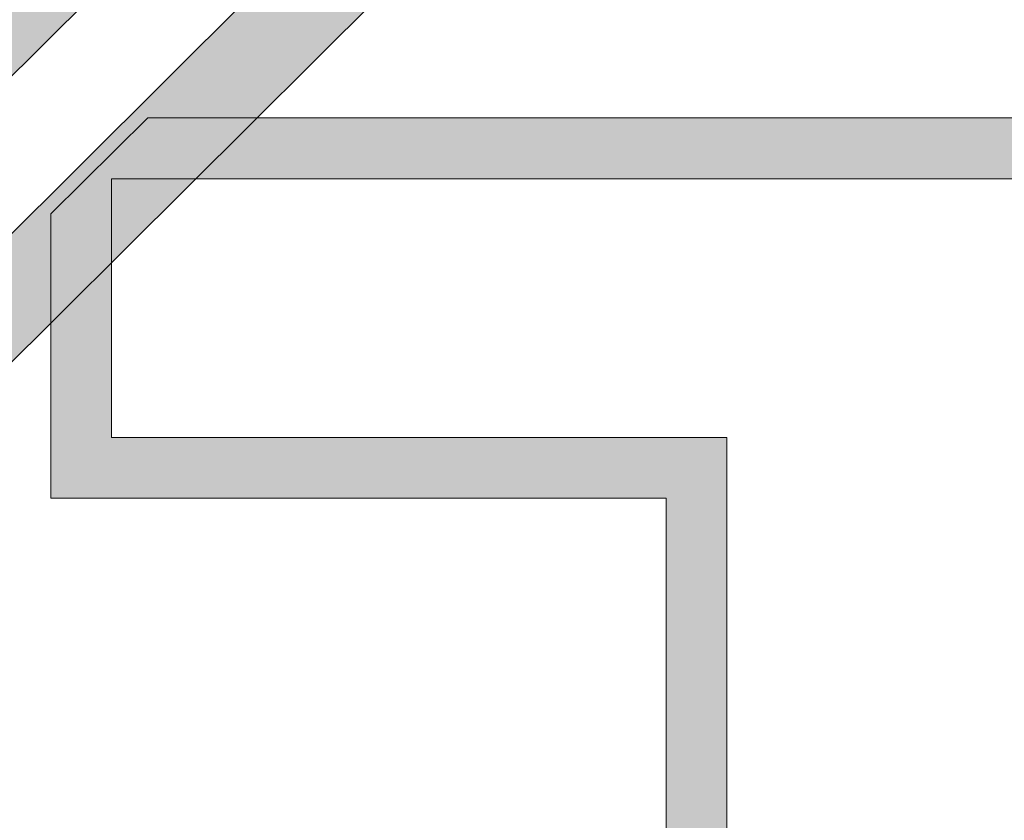
# Model space of a CAD drawing. Units: millimetres. Extents: x 3261 to 5001, y 1027 to 2050.
# Drawn here: x 4641 to 4673, y 1245 to 1271 of the extents above; entities that cross this region are included whole.
import ezdxf

# ---------------------------------------------------------------- set-up
doc = ezdxf.new("R2010")
doc.units = ezdxf.units.MM

# ---------------------------------------------------------------- blocks, each defined once
blk = doc.blocks.new('A$C569E4A0C')
h = blk.add_hatch(color=7)
edge = h.paths.add_edge_path()
edge.add_spline(control_points=[(-17.01376210712056, -9.129222982527608), (-17.00212094655058, -9.122514563211553), (-16.99006670718177, -9.115561769894612), (-16.93658779830048, -9.084658067981309), (-16.88985374500044, -9.057445819409168), (-16.79891823192565, -9.003708907899636), (-16.75371719597274, -8.976657026146768), (-16.61890147818303, -8.894982070487913), (-16.53007436181451, -8.839839938486875), (-16.26663377365912, -8.672575734019574), (-16.09506266568633, -8.558619728776193), (-15.59156062382863, -8.211178656768425), (-15.27083754919158, -7.972169933068017), (-14.35592309602771, -7.253373177294179), (-13.79637089059975, -6.764301069636986), (-12.7352005405628, -5.809022734415521), (-12.2335082449581, -5.342596774028152), (-11.5398695830213, -4.719362695455402), (-11.33519914221097, -4.53852098738389), (-10.91854392383448, -4.178506542994), (-10.70785509671168, -4.00016725446676), (-10.0691500475989, -3.469478218397853), (-9.634487345831985, -3.121459466668512), (-8.307795558398993, -2.08930085779366), (-7.392982300131507, -1.417147107355504), (-5.144247092553087, 0.2000241096015998), (-3.791749746416372, 1.143935079176572), (-1.929726007374029, 2.505326991362836), (-1.421221673610034, 2.883550394941267), (-0.6683658973781803, 3.45950526724846), (-0.4225106981889439, 3.650147332685719), (0.3128908044272976, 4.229645823555529), (0.8002848595945125, 4.626072653339634), (1.360080737111502, 5.100920438974299), (1.437377248442999, 5.166925876240384), (1.579454899819211, 5.289093431795663), (1.643607642336519, 5.344612808933107), (1.767569576491496, 5.452136046701526), (1.827839123442573, 5.504528677517555), (2.003913968925417, 5.657249858135401), (2.114997068919138, 5.753094481335211), (2.429134089155013, 6.018392528658751), (2.616539922545599, 6.168353247842788), (2.961671249462142, 6.417449453131212), (3.118820730537209, 6.516771642420281), (3.273399705334896, 6.599075049471594), (3.274858588023562, 6.599850377319399), (3.276317196080072, 6.600624125041122)], knot_values=[191.6252956301446, 191.6252956301446, 191.6252956301446, 191.6252956301446, 191.7814345410781, 191.7814345410781, 192.2951753806635, 192.2951753806635, 192.8089162202489, 192.8089162202489, 193.8363978994198, 193.8363978994198, 195.8913612577616, 195.8913612577616, 200.0012879744451, 200.0012879744451, 208.0808349108306, 208.0808349108306, 216.160381847216, 216.160381847216, 219.6564850741945, 219.6564850741945, 223.152588301173, 223.152588301173, 230.1447947551301, 230.1447947551301, 244.1292076630441, 244.1292076630441, 263.8299718908333, 263.8299718908333, 271.2289144113509, 271.2289144113509, 274.8269716131397, 274.8269716131397, 282.0230860167173, 282.0230860167173, 283.17815267456, 283.17815267456, 284.1500288757735, 284.1500288757735, 285.121905076987, 285.121905076987, 287.0656574794141, 287.0656574794141, 290.8989175933878, 290.8989175933878, 294.7321777073615, 294.7321777073615, 294.7687071777648, 294.7687071777648, 294.7687071777648, 294.7687071777648], degree=3, periodic=0)
edge.add_spline(control_points=[(3.276317196079845, 6.600624125041122), (3.35051691451099, 6.568986208455044), (3.434828479426869, 6.534496933993069), (3.584324353199463, 6.478547730263472), (3.642342019250918, 6.457813620895195), (3.755175037946628, 6.420040052449622), (3.808931781893989, 6.403001264128307), (3.914979159543464, 6.37136713320433), (3.968073801517221, 6.356487387132347), (4.127569531837707, 6.314588138410272), (4.234180451732072, 6.29030402762055), (4.554933277296641, 6.227985451479071), (4.76998433196286, 6.20040860129302), (5.317351265060779, 6.165527566434776), (5.652069149994531, 6.176128102037637), (6.144351497396428, 6.244474858251124), (6.297444530722487, 6.272986633187884), (6.559783588395931, 6.33571224753814), (6.668529659452815, 6.365717071420931), (6.867249082087255, 6.428603350746471), (6.957662299303138, 6.460301807970154), (7.131694515296203, 6.527284837799016), (7.216060839113652, 6.562754976855558), (7.460712781409711, 6.673662771265754), (7.612461076548016, 6.753551100422555), (7.992625897213657, 6.976470110790615), (8.199063724728148, 7.123654220609751), (8.5575978738284, 7.407182765762172), (8.710090032565859, 7.543754055362115), (8.975489177402324, 7.794700535904667), (9.088486903116973, 7.909266383980139), (9.283795627268546, 8.110159739154824), (9.366112655577354, 8.196545268544014), (9.487723571385686, 8.321399165100502), (9.532397287302956, 8.366169474492835), (9.587515896796049, 8.419379497922364), (9.603553160567344, 8.434417341498374), (9.64027126871656, 8.46791519158387), (9.659708412425516, 8.485175436263034), (9.721556736691582, 8.53864641937571), (9.767524444722994, 8.576551976346764), (9.938674806213612, 8.711635529900377), (10.08808071734302, 8.820042475698756), (10.38412538932289, 9.027983261708414), (10.51260317733863, 9.11676632056924), (10.65237698255419, 9.215362867353633)], knot_values=[305.5202963185257, 305.5202963185257, 305.5202963185257, 305.5202963185257, 306.0636003778764, 306.0636003778764, 306.3752872763076, 306.3752872763076, 306.6343394310129, 306.6343394310129, 306.8933915857182, 306.8933915857182, 307.4114958951288, 307.4114958951288, 308.44770451395, 308.44770451395, 310.0283031358903, 310.0283031358903, 310.7343484177147, 310.7343484177147, 311.2304716368083, 311.2304716368083, 311.6380663321012, 311.6380663321012, 312.0456610273942, 312.0456610273942, 312.8608504179801, 312.8608504179801, 314.2538048184026, 314.2538048184026, 315.646759218825, 315.646759218825, 317.0397136192474, 317.0397136192474, 318.4326680196698, 318.4326680196698, 319.5260119234383, 319.5260119234383, 320.1523420789587, 320.1523420789587, 320.7786722344791, 320.7786722344791, 322.0313325455199, 322.0313325455199, 324.9596124179503, 324.9596124179503, 326.8404350399285, 326.8404350399285, 326.8404350399285, 326.8404350399285], degree=3, periodic=0)
edge.add_arc((11.08469235876237, 8.60249794300762), 0.7500000000000352, 30.77786010912689, 125.1991716109597, ccw=False)
edge.add_spline(control_points=[(11.7290606287429, 8.986281127425627), (11.77196512646333, 8.914244889015663), (11.8143439446103, 8.844333836203987), (11.92505193496731, 8.663687113660217), (11.99206184171317, 8.556354794023264), (12.05628385908585, 8.454160145039623)], knot_values=[364.4114169398134, 364.4114169398134, 364.4114169398134, 364.4114169398134, 365.2146267675829, 365.2146267675829, 366.5472957776859, 366.5472957776859, 366.5472957776859, 366.5472957776859], degree=3, periodic=0)
edge.add_line((12.0562838591311, 8.454160144967318), (14.53819724824325, 10.14333753470692))
edge.add_spline(control_points=[(14.5381972482437, 10.14333753470737), (14.10452500663996, 10.83674395850585), (13.43048497381324, 11.99807849926992), (13.55465882072599, 13.79835316208118), (12.6810755756751, 14.70997885549195), (11.34447960016951, 14.69734434716156), (10.31671033607836, 12.22402067460871), (7.817376916840203, 11.21599067909938), (6.299047545978283, 9.135291876568772), (4.704861159132179, 9.148482994026836), (3.509850128040625, 9.924751967808788), (1.460918093593136, 9.218454155724885), (-3.627478531286897, 4.517437430371956), (-11.14873628905661, 0.2089499182907275), (-16.90975530193805, -5.732446327565867), (-19.494965494594, -7.052106597419879), (-20.22228720025987, -8.757366170026216), (-21.25578739940784, -7.31967006249306), (-22.17626554867911, -7.374592981255319), (-22.95567600418917, -7.704913983175629), (-23.61819720939366, -8.384958000347524), (-24.31495111282629, -8.912641021008767), (-25.08787834882924, -8.957556142845988), (-25.28798314667665, -8.048526253138334), (-26.1584403869158, -7.50029351243893), (-28.47845661906331, -7.642325755778984), (-31.39999170261444, -11.0755165915607), (-36.38080246414529, -14.29672953480258), (-41.61053148442215, -18.31948519714524), (-46.95962082351434, -22.16575584081238), (-50.2708738125425, -24.58126159369885), (-53.24838148503204, -25.81652907658554), (-53.80540122696993, -24.8954640614088), (-54.99504571270609, -24.07510923427208), (-55.26177329326902, -25.49829295246082), (-56.48551815955602, -25.9107545533866), (-56.80331870790883, -26.79105573041215), (-57.0088635675902, -27.36041088995125)], knot_values=[0, 0, 0, 0, 9.465071005174366, 15.72730313469924, 20.9969384905138, 21.75880106536658, 31.45211299465296, 46.32339212063954, 54.70999651263514, 59.6620624249033, 63.76438412292754, 71.16044367779068, 82.77299901306571, 148.1157833037249, 174.0703181335608, 179.2152906320619, 183.968924202185, 190.3225800719934, 192.474558117257, 194.7920597688611, 200.3022351661491, 203.7715661787752, 205.0627399421664, 208.7633445329135, 212.4648274391455, 216.7687671999627, 235.2761657272067, 262.2982575987974, 289.0624249552077, 314.6236798631961, 339.3467877192401, 343.7358391138724, 346.7780794490823, 351.5893260789447, 355.6475242329239, 359.3490071391569, 366.1265771098069, 366.1265771098069, 366.1265771098069, 366.1265771098069], degree=3, periodic=0)
edge.add_spline(control_points=[(-57.0088635675902, -27.36041088995125), (-57.35226654030498, -27.75728876209587), (-57.49602648014638, -28.57954839355216), (-58.22121616688491, -28.75153170328713), (-58.38357841338166, -28.75310264516247)], knot_values=[191.271716003807, 191.271716003807, 191.271716003807, 191.271716003807, 197.5695744634485, 199.396837017795, 199.396837017795, 199.396837017795, 199.396837017795], degree=3, periodic=0)
edge.add_line((-58.38357841338075, -28.75310264516202), (-58.53952358185256, -31.75055937738398))
edge.add_spline(control_points=[(-58.53952358185279, -31.75055937738352), (-58.50493206315559, -31.75179067622958), (-58.47045926959527, -31.75257570439089), (-58.21116573727386, -31.75527183751092), (-57.99071869969293, -31.73925078448519), (-57.55079175943229, -31.67117103837927), (-57.33121556845094, -31.61915321850984), (-56.99527204585138, -31.5066717756763), (-56.88113634361935, -31.46279030909272), (-56.68400685628922, -31.37549456893021), (-56.60148649155099, -31.33555708607673), (-56.35260764043414, -31.20327195273285), (-56.19652574268366, -31.10422901989477), (-55.91318536947847, -30.8968211301185), (-55.78541557327731, -30.78833488128066), (-55.55786470398152, -30.57217592746974), (-55.45798721754454, -30.46454515779169), (-55.22713518318983, -30.19241037886832), (-55.1157762509456, -30.03502084743241), (-54.93529562485264, -29.75647288376786), (-54.86596230237501, -29.6349044512167), (-54.75409642270006, -29.43039504622493), (-54.71158101568085, -29.34727453866753), (-54.65818084013404, -29.24333209607084), (-54.64150338094282, -29.21086749250026), (-54.62897667491052, -29.18692077989226)], knot_values=[191.0907640815864, 191.0907640815864, 191.0907640815864, 191.0907640815864, 191.1916989923582, 191.1916989923582, 191.8523369518727, 191.8523369518727, 192.5129749113872, 192.5129749113872, 192.8494935466234, 192.8494935466234, 193.0893616021132, 193.0893616021132, 193.5690977130927, 193.5690977130927, 194.0488338240722, 194.0488338240722, 194.5285699350517, 194.5285699350517, 195.3095837418815, 195.3095837418815, 196.0905975487113, 196.0905975487113, 196.8716113555411, 196.8716113555411, 197.3739156866045, 197.3739156866045, 197.3739156866045, 197.3739156866045], degree=3, periodic=0)
edge.add_spline(control_points=[(-54.62897667491052, -29.18692077989226), (-54.63056222387104, -28.97525265739387), (-54.63320652836455, -28.62224244993104), (-54.32562050056322, -28.47829640924829), (-54.20246584509891, -28.42066172027216)], knot_values=[0, 0, 0, 0, 2.279726966421945, 3.802022146167306, 3.802022146167306, 3.802022146167306, 3.802022146167306], degree=3, periodic=0)
edge.add_spline(control_points=[(-54.20246584509891, -28.42066172027216), (-54.02553336943993, -28.4822960679262), (-53.85178407659396, -28.52668812357615), (-53.52098000707065, -28.58789871658928), (-53.36388464965216, -28.60486436965994), (-53.07008731112137, -28.62013772279533), (-52.93329403179951, -28.61850422876023), (-52.58852320445749, -28.59872371345546), (-52.39954687494833, -28.57005822428573), (-52.06578766973416, -28.50245361886618), (-51.92072607089449, -28.4632313869165), (-51.66171219201351, -28.38377456873832), (-51.54775019285944, -28.34337267296632), (-51.34291760567658, -28.26569970271885), (-51.25207948765592, -28.22835680102935), (-51.10450934483242, -28.16561553195424), (-51.04461659403955, -28.1392646753543), (-50.95762379481675, -28.1005577531846), (-50.92713595828036, -28.08688767796639), (-50.86501206838921, -28.0589065151421), (-50.83406059737536, -28.04488911275075), (-50.74153474311083, -28.00275762979209), (-50.6802889119308, -27.97456425799237), (-50.4978429886155, -27.88967704576226), (-50.37793439022562, -27.83267586403372), (-50.02319686697979, -27.66053247777427), (-49.79335609795362, -27.5442468792603), (-49.12239092689106, -27.19166966206512), (-48.69985910653622, -26.95163013304273), (-47.68828898465972, -26.3415650354973), (-47.1268615868139, -25.96899245823988), (-46.27376866221948, -25.37691571789173), (-45.96236975015768, -25.15449426738769), (-45.46882967673309, -24.7987883229539), (-45.2830679530266, -24.66413327265218), (-44.9121288831775, -24.39560902340418), (-44.72502396213508, -24.26026689138962), (-44.15950117848479, -23.85129546199141), (-43.77687757972217, -23.57472318598548), (-42.61767529357826, -22.73550991962748), (-41.82979544967134, -22.16340115893263), (-40.64034942260469, -21.29016006561778), (-40.23895065512852, -20.99381572617995), (-39.44125770940718, -20.40042687475579), (-39.04670953035338, -20.10485882618332), (-37.87331425517868, -19.22454866121143), (-37.10469778702441, -18.64624259854327), (-35.87429751738773, -17.73826413642746), (-35.40828826314032, -17.39855444721206), (-34.73264995897352, -16.9161397910575), (-34.52298733022417, -16.76801261822129), (-33.88794523195929, -16.32299006568246), (-33.45451327424325, -16.02344230584777), (-32.27682820864993, -15.19869301986228), (-31.51588493474446, -14.65517138651057), (-30.54458909654659, -13.89231268063077), (-30.34149518251434, -13.72899992208204), (-29.73200309266258, -13.22475008147239), (-29.32520533796173, -12.86932537768371), (-28.6399518034159, -12.22541161666823), (-28.38611834793937, -11.97453194709033), (-27.98947323730954, -11.58961395283768), (-27.83589177141448, -11.44290280628911), (-27.69348104151072, -11.31229422755268)], knot_values=[22.56988330441037, 22.56988330441037, 22.56988330441037, 22.56988330441037, 22.93183237458386, 22.93183237458386, 23.29378144475736, 23.29378144475736, 23.65573051493085, 23.65573051493085, 24.27658289494488, 24.27658289494488, 24.8974352749589, 24.8974352749589, 25.51828765497293, 25.51828765497293, 26.13914003498695, 26.13914003498695, 26.64564595433912, 26.64564595433912, 26.95835749620364, 26.95835749620364, 27.27106903806816, 27.27106903806816, 27.8964921217972, 27.8964921217972, 29.14733828925529, 29.14733828925529, 31.64903062417146, 31.64903062417146, 36.6524152940038, 36.6524152940038, 44.25020217024532, 44.25020217024532, 48.87614036348864, 48.87614036348864, 51.73852852701457, 51.73852852701457, 54.60091669054049, 54.60091669054049, 60.32569301759232, 60.32569301759232, 71.775245671696, 71.775245671696, 77.59258015612127, 77.59258015612127, 83.40991464054655, 83.40991464054655, 95.04458360939708, 95.04458360939708, 102.2011164279599, 102.2011164279599, 105.4435511557273, 105.4435511557273, 111.8403930190534, 111.8403930190534, 122.460810508923, 122.460810508923, 125.2599120645637, 125.2599120645637, 130.858115175845, 130.858115175845, 134.7806960396356, 134.7806960396356, 137.5583315671357, 137.5583315671357, 137.5583315671357, 137.5583315671357], degree=3, periodic=0)
edge.add_arc((-27.18654963136055, -11.86503335716361), 0.7500000000000319, 53.47593544434068, 134.0272751081009, ccw=False)
edge.add_spline(control_points=[(-26.74017936228802, -11.26232813660545), (-26.6348669336212, -11.34032370644172), (-26.51954341330611, -11.4163790090106), (-26.21429623101312, -11.58953580076241), (-26.01407581855733, -11.68039169321037), (-25.74669180148157, -11.76990775133208), (-25.68882342994539, -11.78751675392823), (-25.57716704969653, -11.81841067171081), (-25.52272213994524, -11.83193189909389), (-25.36361881609901, -11.8675652973393), (-25.26321971316611, -11.88478033070987), (-24.96586785947829, -11.92412117034701), (-24.78801608668209, -11.93036556921834), (-24.4685621183412, -11.92417920467597), (-24.32675628529501, -11.91146889268975), (-24.10087538331049, -11.88124012635581), (-24.01141723099477, -11.86571242348009), (-23.79335065004261, -11.82114675376351), (-23.6657254446327, -11.78813709930682), (-23.42069037794499, -11.71281318189494), (-23.30395045942737, -11.67065498790407), (-22.97041798798887, -11.53463890119019), (-22.77448452023282, -11.43250371904605), (-22.44062694881632, -11.23377185989057), (-22.30090066457433, -11.1371064920445), (-22.18188803940848, -11.04871803004062)], knot_values=[160.5178957793112, 160.5178957793112, 160.5178957793112, 160.5178957793112, 160.7290218972483, 160.7290218972483, 161.0344687256498, 161.0344687256498, 161.1174396929725, 161.1174396929725, 161.2004106602951, 161.2004106602951, 161.3663525949404, 161.3663525949404, 161.7197824985507, 161.7197824985507, 162.0732124021611, 162.0732124021611, 162.3346574171165, 162.3346574171165, 162.7459420119907, 162.7459420119907, 163.157226606865, 163.157226606865, 163.9910154377284, 163.9910154377284, 164.8028833411145, 164.8028833411145, 164.8028833411145, 164.8028833411145], degree=3, periodic=0)
edge.add_arc((-21.73471323253216, -11.65082656850655), 0.7499999999999739, 69.71221556978719, 126.60058528774701, ccw=False)
edge.add_spline(control_points=[(-21.47466146955912, -10.94735440802469), (-21.35767801714223, -10.99059954940867), (-21.22691745415796, -11.03211114106716), (-20.89828995357288, -11.11150118791966), (-20.6912975539633, -11.14614509345938), (-20.27340756975264, -11.16816669140007), (-20.07055056080208, -11.1627595051159), (-19.76426166739611, -11.12307583009579), (-19.66662057866597, -11.106075223875), (-19.46678212750157, -11.0616062781337), (-19.36728861490201, -11.03427426392636), (-19.17851049301134, -10.97335851411299), (-19.08865855377644, -10.93966476248261), (-18.80983786506022, -10.82221203983454), (-18.64177208862043, -10.73002830639552), (-18.35190078516484, -10.54506076505231), (-18.22969469393388, -10.45220094479009), (-18.01906669731716, -10.27520025321928), (-17.93051733051334, -10.19089668851666), (-17.73388514326507, -9.989614591889676), (-17.64185068004849, -9.880390710873144), (-17.48828684788396, -9.68667643634717), (-17.42698645994096, -9.60194721745529), (-17.33251101027736, -9.466803318952316), (-17.29632802315018, -9.412920535359262), (-17.26489894349697, -9.365387847114562)], knot_values=[180.9935441532603, 180.9935441532603, 180.9935441532603, 180.9935441532603, 181.3050795377276, 181.3050795377276, 181.6894157821327, 181.6894157821327, 182.0019831676602, 182.0019831676602, 182.1451825045347, 182.1451825045347, 182.2944817530393, 182.2944817530393, 182.4437810015439, 182.4437810015439, 182.784340548251, 182.784340548251, 183.1249000949582, 183.1249000949582, 183.4654596416654, 183.4654596416654, 183.9950612259523, 183.9950612259523, 184.5246628102392, 184.5246628102392, 184.9569233329721, 184.9569233329721, 184.9569233329721, 184.9569233329721], degree=3, periodic=0)
edge.add_arc((-16.63929007091792, -9.779046569440197), 0.7500000000002766, 119.9534378491654, 146.5269314003871, ccw=False)
h = blk.add_hatch(color=7)
edge = h.paths.add_edge_path()
edge.add_spline(control_points=[(14.66009426104574, 5.228669641274337), (15.05819151618698, 5.488046493003367), (15.72927965797089, 5.925288215222736), (16.01219811538454, 7.916043946052923), (15.15438347141981, 9.15810619081094), (14.5381972482437, 10.14333753470737)], knot_values=[366.1265771098069, 366.1265771098069, 366.1265771098069, 366.1265771098069, 371.5214500196441, 375.2209257632201, 388.6694377851118, 388.6694377851118, 388.6694377851118, 388.6694377851118], degree=3, periodic=0)
edge.add_line((14.53819724824416, 10.14333753470737), (12.05628385913133, 8.454160144967318))
edge.add_spline(control_points=[(12.05628385908585, 8.454160145039623), (12.14447402628957, 8.31382566864113), (12.22740707239632, 8.1831792943035), (12.32007175101967, 8.034549821098153), (12.33657537843192, 8.007958421291733), (12.35271215153898, 7.981824031202905)], knot_values=[366.5472957776859, 366.5472957776859, 366.5472957776859, 366.5472957776859, 368.377327091502, 368.377327091502, 368.7843173461411, 368.7843173461411, 368.7843173461411, 368.7843173461411], degree=3, periodic=0)
edge.add_arc((11.71455846234289, 7.587793741802216), 0.7499999999999727, -45.131422673781174, 32.30230078985983, ccw=False)
edge.add_line((12.24367070510721, 7.056248603025324), (-34.78185938197089, -39.75404440203511))
edge.add_spline(control_points=[(-34.78194635545628, -39.75413097744104), (-34.77188872157876, -39.74463700916158), (-34.76209251493651, -39.7353970542822), (-34.75256306735855, -39.72640739381313)], knot_values=[0, 0, 0, 0, 0.1419458538070383, 0.1419458538070383, 0.1419458538070383, 0.1419458538070383], degree=3, periodic=0)
edge.add_spline(control_points=[(-34.78194635545628, -39.75413097744104), (-34.80987761641109, -39.78049687112252), (-34.83982510828332, -39.80882181727202), (-34.95831076623108, -39.92177978044674), (-35.05901558530104, -40.01910199422173), (-35.18506390789798, -40.15022321783499), (-35.1983179131721, -40.16410433810506), (-35.2117349881803, -40.1782734112976)], knot_values=[0.1419458538070383, 0.1419458538070383, 0.1419458538070383, 0.1419458538070383, 0.5361465905284618, 0.5361465905284618, 1.608439771585386, 1.608439771585386, 1.732651333592662, 1.732651333592662, 1.732651333592662, 1.732651333592662], degree=3, periodic=0)
edge.add_line((-35.21173498818098, -40.17827341129851), (-31.00850865161374, -40.23090688056072))
edge.add_line((-31.00850865161374, -40.23090688056072), (14.66009426104506, 5.228669641273882))
blk.add_hatch(color=30).paths.add_polyline_path([(-9.094947017729282e-13, -1.364242052659392e-12), (-18.56909184408823, -14.97483985199005), (-21.90423895720983, -14.78439960172318), (-27.57428193534588, -18.43053040342511), (-28.76511721755605, -16.68880443898752), (-54.11225079050223, -34.01889055922493), (-56.58979424471841, -34.59021131002328), (-58.78146164778582, -35.25675335325695), (-61.06842106790168, -34.78065156029152), (-74.69488965396931, -21.92591832511198), (-77.74416888078986, -22.40202011807787), (-66.74935946034998, -36.09005697564726), (-69.14244157703251, -37.33354965534591), (-80.53351588167834, -51.87284670408326), (-79.13292082049679, -51.99581353921258), (-72.87109385353438, -47.78175131711896), (-66.35368652809643, -40.50291847999233), (-63.1588769343889, -40.50291847999188), (-60.98640510429209, -43.95078629737827), (-23.92662443159929, -69.36285519549347), (-1.818549881409126, -80.85575025471235), (-0.6190021153925045, -79.39155158235144), (-10.70975393716344, -72.70668627434316), (-11.31780290022357, -70.94923627769231), (-25.04174760192586, -63.29623024317425), (-26.80651966906794, -58.63409775919672), (-42.98084743644426, -42.64478822937099)])
h = blk.add_hatch(color=7)
edge = h.paths.add_edge_path()
edge.add_spline(control_points=[(6.448168854019514, -85.60507934609586), (6.450358871551543, -85.60501805781269), (7.287740138676099, -85.58055787288913), (8.482450888973744, -84.94377362175464), (11.03175397993209, -86.13736054468245), (9.956838347990015, -82.62092758927656), (10.71098511293644, -80.74287375694666), (9.320033682131907, -77.62692630538595), (2.391037415978644, -75.59118986757085), (-2.646182804512136, -71.18454149922991), (-7.432977515835773, -66.35437235748668), (-10.50971696356737, -63.4561621099715), (-14.12293904640728, -61.19754201063051), (-17.29622008912474, -60.19736143569071), (-19.37385307552131, -59.52172178776937), (-20.53656779579364, -57.28287448282981), (-21.02036160628086, -54.18490347318721), (-25.46470275954653, -51.3021601117116), (-29.19280014435003, -47.65034572428431), (-32.29846068885035, -45.21193236347563), (-33.86907372467294, -43.01719371783429), (-33.02000248555942, -42.21621736622137), (-32.69394836416632, -41.90863229143497)], knot_values=[0, 0, 0, 0, 0.02736691535665159, 10.46557331413737, 15.76151014300387, 25.10250251332414, 37.55714966868814, 43.09583190888171, 63.25712212189927, 117.3653910007121, 123.3801367182487, 144.8381564743707, 168.1859075049145, 173.2308999100183, 185.1212049237779, 192.5055628006025, 202.2433125741829, 221.6256898170344, 251.3562311349732, 264.5890167980553, 272.3796164864743, 277.236354536658, 277.236354536658, 277.236354536658, 277.236354536658], degree=3, periodic=0)
edge.add_line((-32.69394836416632, -41.90863229143451), (-31.00850865161397, -40.23090688055936))
edge.add_line((-31.00850865161397, -40.23090688055936), (-35.21173498818007, -40.17827341129805))
edge.add_spline(control_points=[(-35.2117349881803, -40.1782734112976), (-35.31414479602086, -40.28642306851225), (-35.42605497934846, -40.41134874428099), (-35.65470383255183, -40.69987148516293), (-35.77064886975199, -40.8600007608602), (-36.00143131373852, -41.24297869661768), (-36.11658991428885, -41.4665977877662), (-36.24820740908945, -41.81803553567033), (-36.27960608071362, -41.91183049746587), (-36.33335566036908, -42.09749116258263), (-36.35638832580389, -42.18928118077565), (-36.3947501635239, -42.37040669241514), (-36.41039070439047, -42.46057840804633), (-36.44729187844268, -42.72824453573412), (-36.45848063713265, -42.90276297365335), (-36.45951841160468, -43.3279111896336), (-36.43486549621502, -43.56852077674694), (-36.35642006309808, -44.00933609786762), (-36.30277266933945, -44.20991107270265), (-36.18177591287531, -44.57646417268506), (-36.11435189956114, -44.74264277531938), (-35.97405518741971, -45.04844258608819), (-35.90109485378798, -45.1881211580544), (-35.69996364414101, -45.54251006184495), (-35.57053593437831, -45.7377389937451), (-35.31810038998537, -46.0904203476457), (-35.19482997366549, -46.24768492155317), (-34.96109271272485, -46.53298936743295), (-34.85315710545501, -46.6584236722997), (-34.63437563698199, -46.90548497816872), (-34.5251546842926, -47.02455999918629), (-34.19915214556431, -47.36902853638458), (-33.98404495157524, -47.58161931555924), (-33.45063813696811, -48.08439572534144), (-33.14025553418173, -48.3538119136615), (-32.71350054879053, -48.71537923983533), (-32.58020804906982, -48.82679794366913), (-32.36313400991025, -49.00830782678531), (-32.27664322389637, -49.08063913732531), (-32.13136478620936, -49.20291844904341), (-32.0712058276672, -49.25382468041653), (-31.94951598589205, -49.35735860201021), (-31.88846857387853, -49.40956873347432), (-31.70469080168641, -49.56747835364467), (-31.58132525401788, -49.67445746291605), (-31.20845087067391, -50.00009526637086), (-30.95617007498504, -50.22345938699436), (-30.18613675722008, -50.90882197883229), (-29.65527243275369, -51.38614968723914), (-28.85073791184686, -52.09275253207579), (-28.59631246648405, -52.31393908913788), (-27.81631770916101, -52.98059190675258), (-27.27403780533518, -53.42920013333742), (-26.6061760190496, -53.94948489942681), (-26.50772915057632, -54.02540930133819), (-26.28633923004372, -54.19430051405425), (-26.16553479362074, -54.2851607235948), (-25.93069344855758, -54.46082122126245), (-25.81615719863089, -54.54600686494859), (-25.48281150200842, -54.79462120922244), (-25.27426811145369, -54.9512386393335), (-24.83677457756426, -55.2924550732464), (-24.62035618158689, -55.47179630232404), (-24.26448149296652, -55.79793818297412), (-24.12566471525452, -55.94432675332564), (-23.95255927327912, -56.15694195831793), (-23.89991192697653, -56.23380151327365), (-23.84916602073486, -56.32007223161236), (-23.83797556424929, -56.34052979797434), (-23.82274134944328, -56.37036077204539), (-23.81775832544554, -56.38055356125233), (-23.80384714333741, -56.41024825196882), (-23.7923053740617, -56.43671125107767), (-23.76543184498541, -56.5047961823775), (-23.75018528498595, -56.54624370721558), (-23.69511119071876, -56.70813007277548), (-23.64987479107344, -56.86090620971027), (-23.54591947135486, -57.23788481391011), (-23.48713260154386, -57.46191162295827), (-23.37378687358796, -57.85768936144132), (-23.32901723710711, -58.00788079083259), (-23.21772599113183, -58.35209869312621), (-23.14796959588807, -58.5507053763863), (-22.99014508806431, -58.95099224791602), (-22.90168199353502, -59.15467630007743), (-22.65137194172735, -59.66759551717041), (-22.47487012006195, -59.98021004228531), (-22.15818650994515, -60.44089404869692), (-22.04714211255828, -60.58954299272546), (-21.8415275463542, -60.83941878601172), (-21.75201702373715, -60.94147606904789), (-21.58651807152819, -61.11723242485368), (-21.51242044327228, -61.19187750614219), (-21.36369069118587, -61.33407405134403), (-21.28852642319839, -61.40225692762942), (-21.06161390555621, -61.59836163339378), (-20.90849127929573, -61.71781293959975), (-20.44584680767503, -62.04902139166006), (-20.13763291677242, -62.22979251379411), (-19.5434763021417, -62.53528597147852), (-19.25712805395119, -62.66022605642456), (-18.71401344261767, -62.87556702306892), (-18.45703229475566, -62.96594385177241), (-18.06263301263539, -63.09802760714911), (-17.91491015040856, -63.14561431813581), (-17.65974296338482, -63.22710349685121), (-17.549594718256, -63.26202176757079), (-17.33622373892194, -63.33011589477019), (-17.23367281291394, -63.36306024340593), (-16.97431190038333, -63.44789709140468), (-16.82435941908352, -63.49857637343393), (-16.61776465567345, -63.57251273894735), (-16.55366089046584, -63.59613024833061), (-16.42388805258224, -63.64538129977245), (-16.35894210437209, -63.67074173403716), (-16.16394308151303, -63.7489999652712), (-16.03372804215974, -63.80407560437334), (-15.64260808246718, -63.97775814740817), (-15.38122202519571, -64.10483457235887), (-14.59687651004788, -64.5173741533431), (-14.07375580264988, -64.83430159798854), (-13.10281912448545, -65.48955635477387), (-12.65374642761117, -65.82012321843104), (-11.76979119941234, -66.51620489404422), (-11.33490761725966, -66.8817196152595), (-10.4626834629953, -67.65201829119633), (-10.02552980579958, -68.05749960249386), (-9.356728087278952, -68.69833788236474), (-9.124905047431184, -68.92423157212988), (-8.710861942450265, -69.33257244129254), (-8.529243441221297, -69.5134818880465), (-8.159851687847322, -69.88295518619589), (-7.9725628180272, -70.07094176953024), (-7.614671802398789, -70.4284877556097), (-7.44456932748426, -70.59761833390394), (-7.103170081813232, -70.93437651663453), (-6.931358045217848, -71.10259793390969), (-6.412236434490751, -71.60636622715992), (-6.061242870191109, -71.94102001818692), (-4.990674539672909, -72.9379291409382), (-4.253512143015541, -73.59319576293092), (-2.36169204207954, -75.15911204481654), (-1.171198806142229, -76.04812094029012), (1.388885705057419, -77.67371610305145), (2.758858446895374, -78.40997118390123), (4.332739522723159, -79.07263906824028), (4.432109709156975, -79.11371365431387), (4.625903944428046, -79.19277677315995), (4.721017129707889, -79.23107105472764), (5.000584593438816, -79.34290712172287), (5.17927603524322, -79.41343710476258), (5.6686333189175, -79.60900037527017), (5.956657257107508, -79.7276908272961), (6.451668268462981, -79.95381704317742), (6.658045678173266, -80.06120933529064), (6.938147290150255, -80.23157607226813), (7.032080356369534, -80.29852943648939), (7.174940892865834, -80.41532194470574), (7.223963309926603, -80.46461628556472), (7.281122103650887, -80.53177557773597), (7.297679422516694, -80.55360807500892), (7.328487163035788, -80.59908780543128), (7.346247001073607, -80.62839412352332), (7.382832962386374, -80.6976410464772), (7.400093939570979, -80.73826235831302), (7.412636733932686, -80.77370238943149), (7.414970476302642, -80.78121537125071), (7.416253626066236, -80.78566074120545)], knot_values=[1.732651333592662, 1.732651333592662, 1.732651333592662, 1.732651333592662, 2.680732952642309, 2.680732952642309, 3.555573588011534, 3.555573588011534, 4.430414223380759, 4.430414223380759, 4.728951554737395, 4.728951554737395, 4.99604517645528, 4.99604517645528, 5.263138798173165, 5.263138798173165, 5.797326041608937, 5.797326041608937, 6.619327966684689, 6.619327966684689, 7.441329891760441, 7.441329891760441, 8.263331816836192, 8.263331816836192, 9.085333741911944, 9.085333741911944, 10.5089454047116, 10.5089454047116, 11.93255706751125, 11.93255706751125, 13.35616873031091, 13.35616873031091, 14.77978039311056, 14.77978039311056, 17.62700371870987, 17.62700371870987, 22.02221192510983, 22.02221192510983, 24.12749124355281, 24.12749124355281, 25.5905412551333, 25.5905412551333, 26.65740762322115, 26.65740762322115, 27.72427399130899, 27.72427399130899, 29.85800672748468, 29.85800672748468, 34.12547219983605, 34.12547219983605, 42.6604031445388, 42.6604031445388, 46.4976573621832, 46.4976573621832, 54.17216579747198, 54.17216579747198, 55.48608255791356, 55.48608255791356, 57.10169737547776, 57.10169737547776, 58.71731219304197, 58.71731219304197, 61.94854182817038, 61.94854182817038, 66.13755337633081, 66.13755337633081, 70.32656492449125, 70.32656492449125, 73.3813321151169, 73.3813321151169, 74.41636371272887, 74.41636371272887, 74.9817195486702, 74.9817195486702, 76.11243122055288, 76.11243122055288, 77.24314289243556, 77.24314289243556, 79.86030849197921, 79.86030849197921, 82.47747409152286, 82.47747409152286, 83.92154798209697, 83.92154798209697, 85.6075901129753, 85.6075901129753, 87.29363224385364, 87.29363224385364, 89.80213293317628, 89.80213293317628, 91.0004089405867, 91.0004089405867, 91.83898403740521, 91.83898403740521, 92.46544924941948, 92.46544924941948, 93.09191446143375, 93.09191446143375, 94.34484488546228, 94.34484488546228, 96.88368048215742, 96.88368048215742, 99.42251607885255, 99.42251607885255, 101.9613516755477, 101.9613516755477, 103.6090678972076, 103.6090678972076, 104.9847664530657, 104.9847664530657, 106.3604650089239, 106.3604650089239, 108.6081170309633, 108.6081170309633, 109.6785665383146, 109.6785665383146, 110.7490160456659, 110.7490160456659, 112.8899150603685, 112.8899150603685, 117.1717130897736, 117.1717130897736, 125.735309148584, 125.735309148584, 133.2171024829406, 133.2171024829406, 140.6988958172972, 140.6988958172972, 148.3496506961506, 148.3496506961506, 152.4103068199829, 152.4103068199829, 155.587067314671, 155.587067314671, 158.7638278093591, 158.7638278093591, 161.5518265831743, 161.5518265831743, 164.3398253569896, 164.3398253569896, 169.9158229046202, 169.9158229046202, 181.0678179998813, 181.0678179998813, 197.3730681948343, 197.3730681948343, 213.6783183897873, 213.6783183897873, 214.7746416051583, 214.7746416051583, 215.8709648205293, 215.8709648205293, 218.0636112512713, 218.0636112512713, 222.1905532444976, 222.1905532444976, 226.3174952377239, 226.3174952377239, 229.4115599912878, 229.4115599912878, 232.5056247448517, 232.5056247448517, 234.1678605329167, 234.1678605329167, 235.8300963209817, 235.8300963209817, 238.0091065648871, 238.0091065648871, 238.8165518480705, 238.8165518480705, 238.8165518480705, 238.8165518480705], degree=3, periodic=0)
edge.add_spline(control_points=[(7.416253626066464, -80.78566074120545), (7.41665429335535, -80.78970066399415), (7.417274727028143, -80.7971159307508), (7.418966481599909, -80.83591408543998), (7.41938801048309, -80.88637438269825), (7.411792801404772, -81.04601412699958), (7.403641249034081, -81.15489948895129), (7.379988613076421, -81.43094769696654), (7.364591809471676, -81.59798057077705), (7.336929576898456, -81.9761445740478), (7.324704539008735, -82.18481545820077), (7.319642433043555, -82.41420045245104)], knot_values=[241.1265351847143, 241.1265351847143, 241.1265351847143, 241.1265351847143, 241.9541418793247, 241.9541418793247, 243.8409637101453, 243.8409637101453, 245.7277855409659, 245.7277855409659, 247.6146073717865, 247.6146073717865, 249.4128863707871, 249.4128863707871, 249.4128863707871, 249.4128863707871], degree=3, periodic=0)
edge.add_spline(control_points=[(7.319642433043555, -82.41420045245104), (7.220122025959881, -82.43215047977401), (7.128218057439426, -82.45036094617717), (6.875374469794906, -82.50254352472211), (6.737212523922835, -82.5337334608239), (6.522544165316958, -82.57932169636979), (6.446172052422526, -82.5936431604714), (6.380306085337452, -82.60382558267065), (6.366289095966522, -82.60550796032703), (6.3594805222574, -82.60621880385452)], knot_values=[271.3774595872615, 271.3774595872615, 271.3774595872615, 271.3774595872615, 272.203930335771, 272.203930335771, 273.85687183279, 273.85687183279, 275.5098133298091, 275.5098133298091, 276.3044048140537, 276.3044048140537, 276.3044048140537, 276.3044048140537], degree=3, periodic=0)
edge.add_spline(control_points=[(6.3594805222574, -82.60621880385452), (6.346608116179141, -82.60616926240573), (6.31551467029044, -82.60558068662249), (6.192989940933785, -82.6014315794755), (6.079082106929263, -82.59618861535228), (5.77680943844075, -82.59177477414005), (5.588148801751231, -82.59291215610574), (5.275693753824271, -82.61626543731609), (5.177432543469195, -82.62586570990425), (4.961379230505145, -82.65457052524653), (4.84446397999568, -82.67358476378467), (4.564768315869969, -82.7326109589776), (4.397359167829563, -82.77570612464024), (4.02606002892685, -82.90371152864964), (3.82153875162885, -82.98856616919556), (3.478981611917789, -83.17862984354997), (3.352567206943149, -83.25760547123764), (3.224032491896423, -83.35130191306826)], knot_values=[277.6528449014088, 277.6528449014088, 277.6528449014088, 277.6528449014088, 278.4059358935893, 278.4059358935893, 279.5368485869329, 279.5368485869329, 280.6677612802766, 280.6677612802766, 281.1493975235666, 281.1493975235666, 281.6310337668565, 281.6310337668565, 282.2060610828978, 282.2060610828978, 282.7810883989391, 282.7810883989391, 283.0967064836272, 283.0967064836272, 283.0967064836272, 283.0967064836272], degree=3, periodic=0)
edge.add_line((3.224032491942125, -83.35130191304506), (6.448168854020651, -85.60507934609632))

msp = doc.modelspace()

# ---------------------------------------------------------------- hatches: boundary and pattern name
h = msp.add_hatch(color=7)
h.paths.add_polyline_path([(4685.983568904838, 1244.754156705338), (4685.983568904838, 1255.593641681372), (4706.238963306685, 1255.593641681372), (4706.238963306685, 1261.799679863177), (4706.238963306685, 1268.116403260292), (4674.13258474219, 1268.116403260292), (4645.221208380575, 1268.116403260292), (4642.026206177696, 1264.958041561734), (4642.026206177696, 1261.799679863177), (4642.026206177696, 1255.593641681372), (4662.281600579543, 1255.593641681372), (4662.281600579543, 1244.754156705338), (4662.281600579543, 1229.803986513993), (4674.13258474219, 1229.803986513993), (4685.983568904838, 1229.803986513993)])
h.paths.add_polyline_path([(4683.983568904838, 1244.754156705338), (4683.983568904838, 1231.803986513993), (4674.13258474219, 1231.803986513993), (4664.281600579543, 1231.803986513993), (4664.281600579543, 1244.754156705338), (4664.281600579543, 1257.593641681372), (4644.026206177696, 1257.593641681372), (4644.026206177696, 1261.799679863177), (4644.026206177696, 1266.116403260292), (4674.13258474219, 1266.116403260292), (4704.238963306685, 1266.116403260292), (4704.238963306685, 1261.799679863177), (4704.238963306685, 1257.593641681372), (4683.983568904838, 1257.593641681372)], flags=16)

# ---------------------------------------------------------------- linework, layer by layer
at = {"color": 7}
for p, q in [((4623.453629130432, 1247.110999333168), (4670.507697170762, 1293.949699672521)), ((4625.570078101489, 1244.984818778061), (4672.9241207267, 1292.12212071077)), ((4658.264026465655, 1286.893451069496), (4615.283179029211, 1244.248662840125)), ((4642.026206177696, 1264.958041561734), (4645.221208380576, 1268.116403260292))]:
    msp.add_line(p, q, dxfattribs=at)
at = {"color": 7, "lineweight": 0}
for points in [[(4645.221208380576, 1268.116403260292), (4674.13258474219, 1268.116403260292), (4706.238963306685, 1268.116403260292), (4706.238963306685, 1261.799679863177), (4706.238963306685, 1255.593641681372), (4685.983568904838, 1255.593641681372), (4685.983568904838, 1244.754156705338), (4685.983568904838, 1229.803986513993), (4674.13258474219, 1229.803986513993), (4662.281600579543, 1229.803986513993), (4662.281600579543, 1244.754156705338), (4662.281600579543, 1255.593641681372), (4642.026206177696, 1255.593641681372), (4642.026206177696, 1261.799679863177), (4642.026206177696, 1264.958041561734)], [(4644.026206177696, 1266.116403260292), (4674.13258474219, 1266.116403260292), (4704.238963306685, 1266.116403260292), (4704.238963306685, 1261.799679863177), (4704.238963306685, 1257.593641681372), (4683.983568904838, 1257.593641681372), (4683.983568904838, 1244.754156705338), (4683.983568904838, 1231.803986513993), (4674.13258474219, 1231.803986513993), (4664.281600579543, 1231.803986513993), (4664.281600579543, 1244.754156705338), (4664.281600579543, 1257.593641681372), (4644.026206177696, 1257.593641681372), (4644.026206177696, 1261.799679863177), (4644.026206177696, 1266.116403260292), (4644.026206177696, 1266.116403260292)]]:
    msp.add_lwpolyline(points, dxfattribs=at)
at = {"color": 7}
for points in [[(4601.255162898065, 1259.533040179545), (4602.107863561831, 1260.997235350006), (4602.861055061187, 1261.534835151781), (4603.399049572503, 1262.394993667319), (4604.475034512708, 1261.857395032845), (4605.013029024023, 1261.319795231071), (4606.089013964228, 1261.534835151781), (4611.361350377298, 1264.760431627825), (4616.526082172706, 1268.523629072944), (4621.906015038582, 1272.501865271472), (4627.285947904458, 1276.587622597655), (4631.051901318815, 1279.275620439226), (4632.127886259019, 1279.275620439226), (4632.881077758376, 1278.738020637451), (4633.419072269691, 1277.985380914967), (4633.741865710539, 1277.985380914967), (4634.495057209896, 1278.415460756387), (4635.571046232528, 1279.275620439226), (4636.109036661416, 1279.490660359935), (4636.647031172732, 1279.490660359935), (4638.045813636211, 1278.738020637451), (4638.813991726031, 1279.644782419706), (4639.843257368698, 1280.416166638155), (4644.86092380457, 1284.530214635917), (4657.855395909284, 1294.429641937447), (4660.180297408335, 1296.168333430537), (4661.989706735113, 1296.548982805762), (4662.942030871251, 1296.168333430537), (4664.180047349319, 1296.168333430537), (4665.798995114811, 1297.500607411123), (4668.655959358371, 1299.879670091825), (4670.370137904507, 1301.592594614935), (4670.56060354822, 1301.592594614935), (4671.56279861574, 1300.737509183184), (4671.835063854417, 1299.195807658062), (4674.103929956926, 1293.935887073583), (4673.922421158617, 1293.029003892177), (4672.9241207267, 1292.12212071077)], [(4625.570078101489, 1244.984818778061), (4624.830310754905, 1244.022016460119), (4625.636741188131, 1242.249162778779), (4628.056040652662, 1239.992804290809), (4633.701065932524, 1235.157749220717), (4637.168728634435, 1231.773210905112), (4637.9071989011, 1229.453480892578), (4638.837898420054, 1227.859164508125), (4641.497040485981, 1226.530566353781), (4642.6936529868, 1226.131987257668), (4647.746020054364, 1223.209072718872), (4651.734731112043, 1219.621859686554), (4652.798387121928, 1218.558982096918), (4663.734140149656, 1210.59714479119), (4668.057018290523, 1208.005316089276), (4668.613693988971, 1206.737473541235), (4668.613693988971, 1203.623811752395), (4668.613693988971, 1201.288563659814), (4667.315384142734, 1201.548035670101), (4664.718764450258, 1201.288563659814), (4663.809950823834, 1201.288563659814), (4663.160795900715, 1201.029092816827), (4663.030962466635, 1200.380412791111), (4663.420454604021, 1199.083052739677), (4663.202718346226, 1197.523427330165), (4662.109542304839, 1197.640370899682), (4659.994783748885, 1198.559157034468), (4657.236410123602, 1199.66170062967), (4643.628418603302, 1205.909444945453), (4636.548587521837, 1210.687131912499), (4633.514372451598, 1211.605918047284), (4631.031832106415, 1211.88155365426), (4628.917077632888, 1213.719125923831), (4626.158704007605, 1216.199847553912), (4618.343301182829, 1221.253170127933), (4595.124500236469, 1237.229954533727), (4593.621150481207, 1238.231454346406), (4592.994755090051, 1238.231454346406), (4591.992523280686, 1237.355142739874), (4588.860542242477, 1233.849893979146), (4584.85161092259, 1231.346146198397), (4578.838215983975, 1227.340148114981), (4572.57426207241, 1220.454839966972), (4565.014905002816, 1214.041606428527), (4564.693471010245, 1213.185080549147), (4563.407743204816, 1213.720408786022), (4562.550588612912, 1216.397053472295), (4560.621992822342, 1221.964473439212), (4561.693434021008, 1225.497644004865), (4563.622029811579, 1227.960155762169)]]:
    msp.add_spline(points, degree=3, dxfattribs=at)
msp.add_open_spline([(4623.511463398297, 1247.167043675682), (4623.47546952675, 1247.133088645076), (4623.435669899913, 1247.095562754458), (4623.305715699424, 1246.971671289049), (4623.205010880354, 1246.874349075274), (4622.979084894539, 1246.639330543526), (4622.853551323098, 1246.501761891185), (4622.609322633103, 1246.193579584333), (4622.493377595903, 1246.033450308635), (4622.262595151917, 1245.650472372878), (4622.147436551366, 1245.42685328173), (4622.015819056565, 1245.075415533826), (4621.984420384942, 1244.98162057203), (4621.930670805286, 1244.795959906913), (4621.907638139852, 1244.70416988872), (4621.869276302132, 1244.523044377081), (4621.853635761265, 1244.43287266145), (4621.816734587213, 1244.165206533761), (4621.805545828523, 1243.990688095843), (4621.804508054051, 1243.565539879862), (4621.829160969441, 1243.324930292749), (4621.907606402558, 1242.884114971628), (4621.961253796316, 1242.683539996793), (4622.082250552779, 1242.316986896811), (4622.149674566093, 1242.150808294177), (4622.289971278235, 1241.845008483408), (4622.362931611868, 1241.705329911442), (4622.564062821514, 1241.350941007651), (4622.693490531277, 1241.155712075751), (4622.94592607567, 1240.80303072185), (4623.06919649199, 1240.645766147943), (4623.30293375293, 1240.360461702063), (4623.4108693602, 1240.235027397196), (4623.629650828673, 1239.987966091327), (4623.738871781363, 1239.86889107031), (4624.064874320091, 1239.524422533111), (4624.279981514081, 1239.311831753937), (4624.813388328686, 1238.809055344155), (4625.123770931474, 1238.539639155834), (4625.550525916864, 1238.178071829661), (4625.683818416585, 1238.066653125827), (4625.900892455746, 1237.88514324271), (4625.987383241759, 1237.81281193217), (4626.132661679446, 1237.690532620453), (4626.192820637988, 1237.639626389079), (4626.314510479763, 1237.536092467485), (4626.375557891777, 1237.483882336022), (4626.559335663969, 1237.325972715851), (4626.682701211637, 1237.21899360658), (4627.055575594981, 1236.893355803125), (4627.30785639067, 1236.669991682501), (4628.077889708435, 1235.984629090664), (4628.608754032901, 1235.507301382257), (4629.413288553808, 1234.80069853742), (4629.667713999172, 1234.579511980358), (4630.447708756494, 1233.912859162743), (4630.98998866032, 1233.464250936159), (4631.657850446605, 1232.943966170069), (4631.756297315079, 1232.868041768157), (4631.977687235611, 1232.699150555442), (4632.098491672034, 1232.608290345901), (4632.333333017097, 1232.432629848233), (4632.447869267024, 1232.347444204547), (4632.781214963647, 1232.098829860274), (4632.989758354202, 1231.942212430162), (4633.427251888092, 1231.60099599625), (4633.643670284068, 1231.421654767172), (4633.999544972688, 1231.095512886522), (4634.138361750401, 1230.94912431617), (4634.311467192376, 1230.736509111178), (4634.364114538679, 1230.659649556222), (4634.41486044492, 1230.573378837883), (4634.426050901406, 1230.552921271521), (4634.441285116212, 1230.52309029745), (4634.446268140209, 1230.512897508244), (4634.460179322317, 1230.483202817527), (4634.471721091593, 1230.456739818418), (4634.49859462067, 1230.388654887118), (4634.513841180669, 1230.34720736228), (4634.568915274936, 1230.185320996721), (4634.614151674581, 1230.032544859785), (4634.7181069943, 1229.655566255586), (4634.776893864111, 1229.431539446538), (4634.890239592067, 1229.035761708055), (4634.935009228548, 1228.885570278663), (4635.046300474523, 1228.541352376369), (4635.116056869767, 1228.34274569311), (4635.27388137759, 1227.94245882158), (4635.36234447212, 1227.738774769419), (4635.612654523928, 1227.225855552325), (4635.789156345593, 1226.913241027211), (4636.10583995571, 1226.452557020799), (4636.216884353096, 1226.303908076771), (4636.422498919301, 1226.054032283484), (4636.512009441918, 1225.951975000448), (4636.677508394127, 1225.776218644642), (4636.751606022382, 1225.701573563353), (4636.90033577447, 1225.559377018152), (4636.975500042457, 1225.491194141866), (4637.202412560098, 1225.295089436102), (4637.35553518636, 1225.175638129896), (4637.81817965798, 1224.844429677835), (4638.126393548882, 1224.663658555702), (4638.720550163514, 1224.358165098017), (4639.006898411704, 1224.233225013071), (4639.550013023038, 1224.017884046427), (4639.8069941709, 1223.927507217724), (4640.201393453021, 1223.795423462347), (4640.349116315247, 1223.74783675136), (4640.604283502271, 1223.666347572645), (4640.714431747399, 1223.631429301925), (4640.927802726734, 1223.563335174726), (4641.030353652741, 1223.53039082609), (4641.289714565271, 1223.445553978091), (4641.439667046572, 1223.394874696062), (4641.646261809981, 1223.320938330549), (4641.710365575189, 1223.297320821165), (4641.840138413073, 1223.248069769723), (4641.905084361283, 1223.222709335459), (4642.100083384143, 1223.144451104225), (4642.230298423496, 1223.089375465123), (4642.621418383188, 1222.915692922087), (4642.88280444046, 1222.788616497137), (4643.667149955607, 1222.376076916153), (4644.190270663005, 1222.059149471507), (4645.16120734117, 1221.403894714722), (4645.610280038044, 1221.073327851065), (4646.494235266243, 1220.377246175452), (4646.929118848395, 1220.011731454236), (4647.80134300266, 1219.241432778299), (4648.238496659856, 1218.835951467002), (4648.907298378376, 1218.195113187131), (4649.139121418224, 1217.969219497366), (4649.553164523205, 1217.560878628203), (4649.734783024434, 1217.379969181449), (4650.104174777807, 1217.0104958833), (4650.291463647628, 1216.822509299966), (4650.649354663256, 1216.464963313886), (4650.819457138171, 1216.295832735592), (4651.160856383842, 1215.959074552861), (4651.332668420437, 1215.790853135586), (4651.851790031164, 1215.287084842336), (4652.202783595464, 1214.952431051309), (4653.273351925982, 1213.955521928558), (4654.010514322639, 1213.300255306565), (4655.902334423576, 1211.734339024679), (4657.092827659513, 1210.845330129206), (4659.652912170713, 1209.219734966444), (4661.022884912551, 1208.483479885595), (4662.596765988379, 1207.820812001255), (4662.696136174813, 1207.779737415182), (4662.889930410083, 1207.700674296336), (4662.985043595363, 1207.662380014768), (4663.264611059094, 1207.550543947773), (4663.443302500898, 1207.480013964733), (4663.932659784572, 1207.284450694226), (4664.220683722762, 1207.165760242199), (4664.715694734118, 1206.939634026319), (4664.922072143829, 1206.832241734205), (4665.202173755806, 1206.661874997228), (4665.296106822025, 1206.594921633007), (4665.438967358521, 1206.47812912479), (4665.487989775582, 1206.428834783931), (4665.545148569307, 1206.36167549176), (4665.561705888173, 1206.339842994487), (4665.592513628691, 1206.294363264065), (4665.610273466729, 1206.265056945972), (4665.646859428041, 1206.195810023019), (4665.664120405227, 1206.155188711183), (4665.676663199588, 1206.119748680064), (4665.678996941958, 1206.112235698245), (4665.680280091721, 1206.107790328291)], degree=3, knots=[0, 0, 0, 0, 0.5361465905284618, 0.5361465905284618, 1.608439771585386, 1.608439771585386, 2.680732952642309, 2.680732952642309, 3.555573588011534, 3.555573588011534, 4.430414223380759, 4.430414223380759, 4.728951554737395, 4.728951554737395, 4.99604517645528, 4.99604517645528, 5.263138798173165, 5.263138798173165, 5.797326041608937, 5.797326041608937, 6.619327966684689, 6.619327966684689, 7.441329891760441, 7.441329891760441, 8.263331816836192, 8.263331816836192, 9.085333741911944, 9.085333741911944, 10.5089454047116, 10.5089454047116, 11.93255706751125, 11.93255706751125, 13.35616873031091, 13.35616873031091, 14.77978039311056, 14.77978039311056, 17.62700371870987, 17.62700371870987, 22.02221192510983, 22.02221192510983, 24.12749124355281, 24.12749124355281, 25.5905412551333, 25.5905412551333, 26.65740762322115, 26.65740762322115, 27.72427399130899, 27.72427399130899, 29.85800672748468, 29.85800672748468, 34.12547219983605, 34.12547219983605, 42.6604031445388, 42.6604031445388, 46.4976573621832, 46.4976573621832, 54.17216579747198, 54.17216579747198, 55.48608255791356, 55.48608255791356, 57.10169737547776, 57.10169737547776, 58.71731219304197, 58.71731219304197, 61.94854182817038, 61.94854182817038, 66.13755337633081, 66.13755337633081, 70.32656492449125, 70.32656492449125, 73.3813321151169, 73.3813321151169, 74.41636371272887, 74.41636371272887, 74.9817195486702, 74.9817195486702, 76.11243122055288, 76.11243122055288, 77.24314289243556, 77.24314289243556, 79.86030849197921, 79.86030849197921, 82.47747409152286, 82.47747409152286, 83.92154798209697, 83.92154798209697, 85.6075901129753, 85.6075901129753, 87.29363224385364, 87.29363224385364, 89.80213293317628, 89.80213293317628, 91.0004089405867, 91.0004089405867, 91.83898403740521, 91.83898403740521, 92.46544924941948, 92.46544924941948, 93.09191446143375, 93.09191446143375, 94.34484488546228, 94.34484488546228, 96.88368048215742, 96.88368048215742, 99.42251607885255, 99.42251607885255, 101.9613516755477, 101.9613516755477, 103.6090678972076, 103.6090678972076, 104.9847664530657, 104.9847664530657, 106.3604650089239, 106.3604650089239, 108.6081170309633, 108.6081170309633, 109.6785665383146, 109.6785665383146, 110.7490160456659, 110.7490160456659, 112.8899150603685, 112.8899150603685, 117.1717130897736, 117.1717130897736, 125.735309148584, 125.735309148584, 133.2171024829406, 133.2171024829406, 140.6988958172972, 140.6988958172972, 148.3496506961506, 148.3496506961506, 152.4103068199829, 152.4103068199829, 155.587067314671, 155.587067314671, 158.7638278093591, 158.7638278093591, 161.5518265831743, 161.5518265831743, 164.3398253569896, 164.3398253569896, 169.9158229046202, 169.9158229046202, 181.0678179998813, 181.0678179998813, 197.3730681948343, 197.3730681948343, 213.6783183897873, 213.6783183897873, 214.7746416051583, 214.7746416051583, 215.8709648205293, 215.8709648205293, 218.0636112512713, 218.0636112512713, 222.1905532444976, 222.1905532444976, 226.3174952377239, 226.3174952377239, 229.4115599912878, 229.4115599912878, 232.5056247448517, 232.5056247448517, 234.1678605329167, 234.1678605329167, 235.8300963209817, 235.8300963209817, 238.0091065648871, 238.0091065648871, 238.8165518480705, 238.8165518480705, 238.8165518480705, 238.8165518480705], dxfattribs=at)

# ---------------------------------------------------------------- block references
msp.add_blockref('A$C569E4A0C', (4658.264026465655, 1286.893451069496), dxfattribs=at)

doc.saveas('drawing.dxf')
